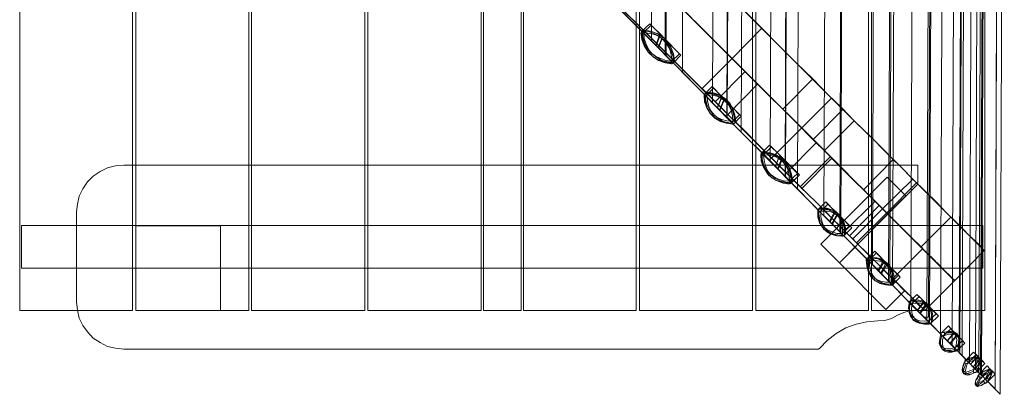
# Model space of a CAD drawing. Units: millimetres. Extents: x 238 to 1367, y 128 to 1258.
# Drawn here: x 323 to 1367, y 128 to 525 of the extents above; entities that cross this region are included whole.
import ezdxf

# ---------------------------------------------------------------- set-up
doc = ezdxf.new("R2010")
doc.units = ezdxf.units.MM
doc.layers.add('brædder lærk', color=32, linetype='Continuous', lineweight=9)

msp = doc.modelspace()

# ---------------------------------------------------------------- linework, layer by layer
at = {"layer": 'brædder lærk', "flags": 128}
for points in [[(1362.6, 128.4), (1341.9, 149.6), (1346.3, 1237.1), (1367, 1257.8)], [(1357.2, 133.8), (1346.8, 144.6), (1354.7, 152.5), (1351.8, 155.5), (1343.9, 147.6), (1336.5, 155), (1340.4, 1231.2), (1361.6, 1252.4)], [(1357.2, 134.3), (1342.9, 148.6), (1347.3, 1238.1), (1361.1, 1251.9)], [(1342.4, 148.6), (1319.7, 171.8), (1324.2, 1214.9), (1346.8, 1237.6)], [(1322.2, 169.3), (1331.1, 160.4), (1338.9, 168.8), (1341.4, 165.8), (1334, 157.5), (1342.4, 148.6), (1346.8, 1237.6), (1326.1, 1217.4)], [(1336.5, 155), (1338.9, 152), (1340.9, 150.6), (1341.9, 149.6), (1346.3, 1237.1), (1345.4, 1236.1), (1343.4, 1234.2), (1340.4, 1231.2)], [(1339.9, 151.1), (1344.4, 1235.1)], [(1322.2, 169.3), (1326.1, 1217.4), (1332.1, 1222.8), (1336.5, 1227.7), (1340.4, 1231.2)], [(1330.1, 160.9), (1334.5, 1225.3)], [(1319.2, 175.2), (1316.3, 175.2), (1287.7, 204.3), (1291.6, 1182.4), (1323.2, 1214.4)], [(1311.8, 179.6), (1315.8, 1207.1)], [(1303.5, 1194.7), (1293.6, 1184.9), (1283.3, 1174), (1271.4, 1162.7), (1268, 224), (1279.3, 212.7), (1290.2, 201.8), (1299.5, 192.4), (1307.9, 200.8), (1313.8, 193.9)], [(1268, 224), (1271.4, 1162.7), (1290.7, 1181.4), (1286.7, 210.2), (1281.8, 210.2), (1277.4, 214.6), (1284.3, 224.5), (1281.8, 226.9), (1274.9, 217.6), (1268, 224), (1255.2, 237.3), (1241.4, 251.1), (1227.1, 265.9)], [(1286.7, 210.2), (1281.8, 210.2), (1245.8, 246.7), (1249.3, 1140.5), (1290.7, 1181.4)], [(1284.7, 207.2), (1288.7, 1179.5)], [(1249.3, 1140.5), (1230, 1121.3), (1227.1, 265.9), (1233.5, 259), (1239.9, 269.3), (1242.9, 266.4), (1236.5, 256), (1245.8, 246.7)], [(1252.2, 1143), (1248.3, 244.2), (1256.7, 252.6), (1254.7, 254.5), (1246.3, 246.2)], [(1192.6, 300.4), (1195.6, 1086.8), (1137.9, 1029.2), (1134.9, 358.5), (1192.6, 300.4), (1184.2, 309.2), (1171.4, 321.6), (1169.4, 324), (1181.8, 311.7)], [(1194.6, 298.4), (1202.9, 306.8), (1205.4, 304.8), (1190.6, 319.1), (1184.7, 308.7), (1193.6, 299.4), (1196.5, 1087.8), (1178.8, 1070.1), (1175.8, 317.6), (1182.2, 311.2), (1188.2, 322), (1190.6, 319.1)], [(1147.8, 346.2), (1150.2, 1042)], [(1134.5, 359.5), (1073.3, 421.1), (1075.8, 967.6), (1136.9, 1028.7)], [(1088.1, 406.3), (1090.6, 982.4)], [(1072.9, 422.1), (1074.8, 966.6), (1009.8, 901.5), (1008.3, 487.1), (1072.9, 422.1), (1065, 429.5), (1050.2, 444.7), (1048.7, 446.2), (1062.5, 431.9)], [(1063, 431.9), (1057.6, 437.4), (1059.6, 951.3), (1075.8, 967.6)], [(1025.6, 469.9), (1027, 919.3)], [(1105.4, 457.1), (1092.1, 470.4), (1078.3, 484.2), (1045.8, 516.7), (1012.7, 549.7), (978.7, 583.7), (943.8, 618.2), (907.8, 653.7), (871.8, 690.1), (834.4, 727.1), (872.8, 689.2), (910.2, 651.7), (946.7, 615.2), (983.2, 578.8), (1018.7, 543.8), (1053.1, 509.3), (1086.7, 475.8), (1119.7, 442.8), (1152.2, 410.7)], [(924.5, 571.9), (959, 536.9), (993, 502.9)], [(1007.3, 488.1), (938.8, 557.1)], [(946.7, 551.7), (980.7, 517.7), (1014.2, 484.7), (1046.2, 452.1), (1060.5, 438.3), (1073.8, 425)], [(1182.7, 380.2), (1105.4, 457.1), (1073.8, 425), (1150.7, 348.2), (1182.7, 380.2), (1167.5, 395), (1152.2, 410.7), (1120.2, 378.7), (1088.1, 410.7), (1055.1, 443.8), (1021.1, 477.3), (986.6, 511.8), (951.1, 547.2)], [(1018.7, 543.8), (1053.1, 509.3), (1086.7, 475.8), (1119.7, 442.8), (1152.2, 410.7), (1176.3, 386.6), (1162.5, 399.9), (1148.2, 414.7), (1132, 430.5), (1115.2, 447.2), (1097, 465.4), (1078.3, 484.2), (1045.8, 516.7), (1012.7, 549.7)], [(992.5, 519.6), (991.1, 521.1), (982.7, 513.2)], [(997.5, 498), (982.7, 513.2), (984.2, 511.3), (999.9, 495.5)], [(1004.4, 507.8), (992.5, 519.6), (984.2, 511.3)], [(1016.7, 482.7), (1015.7, 489.6), (1013.2, 496.5), (1009.3, 502.4), (1004.9, 507.3), (998.9, 510.8), (992, 513.2), (985.1, 514.2)], [(1017.2, 481.7), (1016.2, 489.1), (1013.7, 495.5), (1010.3, 501.4), (1005.3, 506.3), (999.4, 510.3), (993, 512.7), (985.6, 513.7)], [(991.1, 521.1), (1001.9, 510.3)], [(1109.8, 516.2), (1078.3, 484.2)], [(981.7, 511.3), (982.7, 504.4), (985.1, 497.5), (989.1, 491.6), (994, 486.6), (999.4, 483.2), (1006.3, 480.7), (1013.7, 479.2)], [(982.7, 510.8), (983.7, 503.4), (986.1, 496.5), (989.6, 490.6), (994.5, 486.1), (1000.4, 482.2), (1007.3, 479.7), (1014.2, 478.7)], [(1000.4, 495), (1015.7, 479.2), (1014.2, 481.2), (998, 497.5), (993, 502.9)], [(998, 497.5), (1002.4, 509.8), (1004.9, 507.3), (1000.4, 495), (1008.3, 487.1)], [(1014.2, 481.2), (1022.6, 489.1), (1002.4, 509.8)], [(1015.7, 479.2), (1024.1, 487.6), (1004.9, 507.3)], [(1005.3, 503.9), (1006.8, 504.9), (1007.8, 504.9), (1007.8, 503.9), (1007.3, 502.4)], [(992, 490.6), (991.5, 489.6), (991.5, 488.6), (992.5, 488.1), (993.5, 489.1)], [(1022.6, 489.1), (1024.1, 487.6)], [(1046.2, 452.1), (1078.3, 484.2)], [(1060.5, 438.3), (1092.1, 470.4)], [(1164, 462.5), (1132, 430.5)], [(1058.6, 452.6), (1057.1, 454.6), (1048.7, 446.2)], [(1050.2, 444.7), (1058.6, 452.6), (1069.9, 441.3)], [(1057.1, 454.6), (1067.4, 443.8)], [(1073.8, 425), (1105.4, 457.1)], [(1230, 332.9), (1224.1, 338.8), (1217.2, 345.7), (1209.4, 353.6), (1200, 362.5), (1189.6, 372.8), (1178.3, 384.1), (1166, 396.9), (1152.2, 410.3), (1137.9, 425), (1122.1, 440.3), (1105.4, 457.1), (1182.7, 380.2)], [(1048.7, 445.2), (1049.2, 438.3), (1051.7, 431.9), (1054.6, 426.5), (1059.6, 422.1), (1065, 418.6), (1071.4, 416.2), (1078.3, 415.7)], [(1049.7, 444.7), (1050.2, 437.4), (1052.2, 430.9), (1055.6, 425.5), (1060, 421.1), (1066, 417.6), (1071.9, 415.7), (1079.3, 414.7)], [(1081.2, 418.6), (1080.2, 425.5), (1078.3, 431.9), (1074.8, 437.4), (1070.4, 442.3), (1065, 445.7), (1058.6, 447.7), (1051.7, 448.7)], [(1082.2, 417.6), (1081.2, 424.5), (1079.3, 430.9), (1075.8, 436.9), (1071.4, 441.3), (1066, 444.7), (1059.6, 446.7), (1052.7, 447.7)], [(1065, 429.5), (1069.9, 441.3), (1067.4, 443.8), (1062.5, 431.9), (1057.6, 437.4)], [(1065.5, 429), (1079.8, 414.7), (1078.3, 416.7), (1063, 431.9), (1067.9, 443.8), (1070.4, 440.8), (1065.5, 429), (1073.3, 421.1)], [(1067.9, 443.8), (1086.2, 424.5), (1078.3, 416.7)], [(1079.8, 414.7), (1088.1, 423.1), (1070.4, 440.8)], [(1071.4, 439.3), (1072.4, 439.8), (1073.3, 439.8), (1073.8, 438.8), (1072.9, 437.4)], [(1183.7, 442.3), (1152.2, 410.7)], [(1057.6, 437.4), (1088.1, 406.3), (1118.7, 375.8)], [(1196, 430.5), (1164.5, 398.4)], [(1057.6, 426), (1057.1, 424.5), (1057.1, 423.6), (1058.1, 423.1), (1059.6, 424)], [(1086.2, 424.5), (1088.1, 423.1)], [(1237.9, 325), (1235, 328), (1230.5, 332.4), (1224.6, 338.3), (1217.7, 345.2), (1208.9, 353.6), (1199.5, 363.4), (1188.7, 374.3), (1176.3, 386.6), (1193.6, 369.4), (1209.4, 353.6), (1224.6, 338.3), (1238.4, 324.5), (1251.2, 311.7), (1263.1, 299.9), (1273.9, 289), (1283.3, 279.7), (1291.2, 271.8), (1298.5, 264.9), (1304, 259), (1308.4, 254.5), (1311.8, 251.6), (1313.8, 249.6), (1314.3, 248.6), (1345.8, 280.7), (1345.4, 281.1), (1343.4, 283.1), (1340.4, 286.6), (1336, 291), (1330.1, 296.4), (1323.2, 303.8), (1314.8, 311.7), (1305.4, 321.1), (1295.1, 331.9), (1283.3, 343.2), (1270.5, 356), (1256.2, 370.3), (1241.4, 385.1), (1225.1, 401.4), (1207.9, 418.1), (1176.3, 386.6), (1207.9, 418.1), (1220.2, 406.3), (1231, 395.5), (1240.9, 385.6), (1249.3, 377.2), (1256.2, 370.3), (1262.1, 364.4), (1266.5, 360), (1270, 356.5), (1272.9, 353.6), (1274.9, 352.1), (1275.4, 351.1), (1345.8, 280.7), (1314.3, 248.6), (1243.4, 319.6), (1275.4, 351.1), (1243.4, 319.6), (1242.9, 320.1), (1240.9, 322), (1237.9, 325), (1270, 356.5)], [(1109.8, 384.1), (1118.2, 392.5), (1129, 381.7)], [(1111.8, 382.2), (1120.2, 390.5), (1131.5, 379.2)], [(1120.2, 390.5), (1118.2, 392.5)], [(1135.9, 362.9), (1167.5, 395)], [(1108.8, 382.2), (1109.3, 375.3), (1111.8, 368.9), (1115.2, 363.4), (1119.7, 358.5), (1125.1, 355.1), (1131.5, 353.1), (1138.4, 352.1)], [(1124.1, 369.8), (1109.8, 384.1), (1111.8, 382.2), (1126.6, 367.4)], [(1109.8, 381.2), (1110.3, 374.3), (1112.8, 367.9), (1115.7, 362.5), (1120.7, 357.5), (1126.1, 354.6), (1132.5, 352.1), (1139.4, 351.1)], [(1141.4, 355.6), (1140.4, 362.5), (1138.4, 368.9), (1134.9, 374.3), (1130.5, 378.7), (1125.1, 382.2), (1118.7, 384.1), (1111.8, 385.1)], [(1142.3, 354.6), (1141.4, 361.5), (1139.4, 367.9), (1135.9, 373.3), (1131.5, 377.7), (1126.1, 381.2), (1119.7, 383.6), (1112.8, 384.1)], [(1150.7, 348.2), (1135.9, 362.9), (1120.2, 378.7)], [(1127.1, 366.9), (1141.4, 352.6), (1139.4, 354.6), (1124.1, 369.8), (1129, 381.2), (1132, 378.7), (1127.1, 366.9), (1134.9, 358.5)], [(1129, 381.2), (1147.8, 362.5), (1139.4, 354.6)], [(1131.5, 375.8), (1132.5, 376.7), (1133.5, 376.2), (1134, 375.3), (1133, 374.3)], [(1141.4, 352.6), (1149.7, 361), (1132, 378.7)], [(1152.7, 346.7), (1184.2, 378.7)], [(1249.3, 377.2), (1217.7, 345.2)], [(1124.1, 369.8), (1118.7, 375.8)], [(1117.7, 362.5), (1117.2, 361), (1117.2, 360), (1118.7, 360), (1119.7, 360.5)], [(1147.8, 362.5), (1149.7, 361)], [(1198, 301.3), (1282.8, 217.1), (1281.8, 217.6), (1280.3, 219.5), (1276.9, 222.5), (1272.9, 226.4), (1267.5, 232.4), (1260.6, 238.8), (1252.7, 246.7), (1243.8, 255.5), (1234, 265.4), (1222.7, 276.7), (1210.3, 289), (1197, 302.3), (1182.7, 316.6), (1167.5, 331.9), (1150.7, 348.2)], [(1273.9, 352.6), (1242.4, 320.6)], [(1169.4, 324), (1177.8, 332.4), (1187.2, 322.5)], [(1171.4, 321.6), (1179.8, 329.9), (1190.1, 320.1)], [(1197.5, 299.9), (1197.5, 306.8), (1196, 312.2), (1193.1, 317.1), (1189.1, 321.1), (1184.2, 324), (1178.8, 325.5), (1172.4, 325.5)], [(1198.5, 298.9), (1198.5, 305.3), (1197, 311.2), (1194.1, 316.1), (1190.1, 320.1), (1185.7, 323), (1179.8, 324.5), (1173.4, 324.5)], [(1179.8, 329.9), (1177.8, 332.4)], [(1198, 301.3), (1230, 332.9)], [(1202.9, 296.4), (1234.5, 328.5)], [(1206.4, 293), (1237.9, 325)], [(1169.4, 322.5), (1169.4, 316.1), (1170.9, 310.2), (1173.9, 305.8), (1177.3, 301.8), (1182.2, 298.9), (1188.2, 297.4), (1194.6, 296.9)], [(1170.4, 321.6), (1170.4, 315.1), (1171.9, 309.2), (1174.9, 304.3), (1178.8, 300.4), (1183.2, 297.9), (1189.1, 296.4), (1195.6, 295.9)], [(1184.2, 309.2), (1190.1, 320.1), (1187.2, 322.5), (1181.8, 311.7), (1175.8, 317.6)], [(1175.8, 317.6), (1227.1, 265.9)], [(1188.2, 322), (1202.9, 306.8)], [(1189.6, 318.6), (1191.1, 319.1), (1192.1, 319.1), (1192.6, 317.6), (1191.6, 316.6)], [(1210.3, 289), (1242.4, 320.6)], [(1310.4, 316.1), (1278.8, 284.6)], [(1176.3, 305.3), (1175.4, 303.8), (1175.8, 302.8), (1176.8, 302.3), (1178.3, 302.8)], [(1184.7, 308.7), (1197, 296.4), (1194.6, 298.4), (1182.2, 311.2)], [(1205.4, 304.8), (1197, 296.4)], [(1244.3, 248.1), (1193.6, 299.4)], [(1248.8, 251.1), (1280.3, 282.6)], [(1231.5, 278.2), (1229.6, 280.2), (1221.2, 271.8)], [(1233, 259.5), (1221.2, 271.8), (1223.1, 269.8), (1236, 257)], [(1241.9, 267.8), (1231.5, 278.2), (1223.1, 269.8)], [(1249.3, 248.1), (1248.8, 254.5), (1247.3, 260.4), (1244.8, 265.4), (1240.9, 268.8), (1236, 271.8), (1230.5, 273.3), (1224.1, 273.8)], [(1250.3, 247.1), (1250.3, 253.6), (1248.8, 259), (1245.8, 263.9), (1241.9, 267.8), (1236.9, 270.8), (1231.5, 272.3), (1225.1, 272.8)], [(1229.6, 280.2), (1238.9, 270.3)], [(1220.7, 270.8), (1221.2, 264.4), (1222.7, 258.5), (1225.1, 253.6), (1229.1, 249.6), (1234, 246.7), (1239.9, 245.2), (1246.3, 245.2)], [(1221.7, 269.3), (1222.2, 262.9), (1223.6, 257.5), (1226.1, 252.6), (1230, 248.6), (1235, 245.7), (1240.9, 244.2), (1247.3, 243.7)], [(1249.3, 245.2), (1243.4, 245.2), (1238.4, 246.2), (1233.5, 248.1), (1230, 251.1), (1227.1, 255), (1225.1, 259.5), (1224.1, 264.9), (1224.1, 270.3), (1229.6, 270.3), (1235, 269.3), (1239.4, 267.3), (1243.4, 264.4), (1246.3, 260.4), (1248.3, 256), (1249.3, 250.6), (1249.3, 245.2), (1249.3, 244.7), (1249.8, 245.7), (1250.3, 246.7), (1250.3, 247.1), (1249.8, 247.6), (1249.3, 248.1), (1248.8, 248.1), (1247.8, 247.6), (1247.3, 247.1), (1246.3, 246.2), (1246.3, 245.2), (1246.3, 244.7), (1246.3, 244.2), (1246.8, 244.2), (1247.8, 244.2), (1248.3, 244.2), (1249.3, 244.7)], [(1239.9, 269.3), (1254.7, 254.5)], [(1241.4, 266.4), (1242.4, 267.3), (1243.8, 266.9), (1243.8, 265.9), (1243.4, 264.4)], [(1256.7, 252.6), (1242.9, 266.4)], [(1227.6, 253.1), (1227.1, 252.1), (1227.6, 250.6), (1228.6, 250.1), (1230, 251.1)], [(1236.5, 256), (1248.3, 244.2), (1246.3, 246.2), (1233.5, 259)], [(1282.8, 217.1), (1314.3, 248.6)], [(1276.9, 231.9), (1274.4, 234.3), (1266, 226)], [(1284.3, 224.5), (1276.9, 231.9), (1268.5, 224)], [(1274.4, 234.3), (1281.8, 226.9)], [(1266, 225), (1265.5, 220), (1266, 215.1), (1267.5, 211.2), (1269.5, 208.2), (1272.9, 205.8), (1276.9, 204.3), (1281.3, 203.8), (1286.2, 204.3)], [(1274.9, 217.6), (1266, 226), (1268.5, 224), (1277.4, 214.6)], [(1267, 223.5), (1266.5, 218.6), (1267, 214.1), (1268.5, 210.2), (1270.9, 206.7), (1273.9, 204.8), (1277.8, 203.3), (1282.3, 202.8), (1287.7, 202.8)], [(1274.9, 217.1), (1268, 224)], [(1289.2, 207.2), (1289.7, 212.2), (1289.2, 217.1), (1287.7, 221), (1285.7, 224), (1282.3, 226.4), (1278.8, 227.9), (1273.9, 228.4), (1269, 227.9)], [(1290.7, 206.2), (1291.2, 211.2), (1290.7, 215.6), (1289.2, 219.5), (1286.7, 223), (1283.8, 225), (1279.8, 226.4), (1275.4, 226.9), (1270.5, 226.9)], [(1277.8, 214.1), (1288.7, 203.3), (1286.2, 205.8), (1274.9, 217.1), (1282.3, 226.4), (1285.2, 223.5), (1277.8, 214.1), (1287.7, 204.3)], [(1286.2, 205.8), (1294.6, 213.6), (1282.3, 226.4)], [(1283.8, 223.5), (1285.2, 224), (1286.2, 223.5), (1286.7, 222.5), (1286.2, 221)], [(1297.1, 211.7), (1285.2, 223.5)], [(1270.5, 210.2), (1269.5, 208.7), (1270, 207.2), (1271.4, 206.7), (1272.9, 207.7)], [(1294.6, 213.6), (1297.1, 211.7), (1288.7, 203.3)], [(1310.4, 197.9), (1307.9, 200.8)], [(1299.5, 191), (1298.5, 186.5), (1298, 182.6), (1299, 179.6), (1300.5, 177.2), (1303, 175.2), (1305.9, 174.7), (1309.9, 174.7), (1314.3, 175.7)], [(1306.4, 185.1), (1299.5, 192.4), (1302, 190), (1309.4, 182.1)], [(1306.9, 185.1), (1299.5, 192.4)], [(1300.5, 189.5), (1299.5, 185.1), (1299.5, 181.1), (1300, 178.2), (1301.5, 175.7), (1304, 174.2), (1307.4, 173.2), (1311.4, 173.2), (1315.8, 174.2)], [(1316.8, 191.5), (1310.4, 197.9), (1302, 190)], [(1317.3, 178.7), (1318.3, 183.1), (1318.7, 187), (1317.8, 190.5), (1316.3, 192.9), (1313.8, 194.4), (1310.9, 195.4), (1306.9, 194.9), (1302.5, 193.9)], [(1318.7, 177.7), (1319.7, 182.1), (1319.7, 186), (1319.2, 189), (1317.8, 191.5), (1315.3, 192.9), (1311.8, 193.9), (1308.4, 193.9), (1304, 192.9)], [(1309.9, 182.1), (1316.8, 174.7), (1314.3, 177.2), (1306.9, 185.1), (1314.3, 193.4), (1317.3, 191), (1309.9, 182.1), (1319.7, 171.8)], [(1314.3, 177.2), (1322.7, 185.5), (1314.3, 193.4)], [(1314.3, 192.4), (1315.8, 192.9), (1317.3, 192.4), (1317.8, 191), (1317.3, 189.5)], [(1325.2, 182.6), (1317.3, 191)], [(1301, 178.7), (1300.5, 177.7), (1301, 176.2), (1302, 175.7), (1303.5, 176.2)], [(1322.7, 185.5), (1325.2, 182.6), (1316.8, 174.7)], [(1334, 157.5), (1338.5, 153), (1335.5, 155.5), (1331.1, 160.4), (1322.2, 169.3), (1327.6, 163.4), (1332.5, 158.9), (1336.5, 155)], [(1326.6, 164.9), (1334.5, 173.2), (1338.9, 168.8), (1341.4, 165.8)], [(1337.5, 156), (1338.9, 158.9), (1339.9, 161.9), (1339.9, 163.9), (1339.9, 165.8), (1339.4, 166.8), (1338, 167.8), (1336, 167.8), (1334, 167.8), (1331.1, 166.8), (1328.1, 165.3)], [(1336.5, 169.8), (1329.1, 162.4)], [(1331.1, 160.4), (1338.9, 168.3), (1341.9, 165.8), (1334, 157.5), (1342.9, 148.6)], [(1337, 170.8), (1334.5, 173.2)], [(1335.5, 155.5), (1343.9, 163.9), (1338.9, 168.3)], [(1325.2, 162.4), (1323.7, 158.9), (1322.7, 156.5), (1322.2, 154), (1322.7, 152.5), (1323.2, 151.1), (1324.7, 150.6), (1326.1, 150.1), (1328.6, 150.6), (1331.1, 151.5), (1334.5, 153)], [(1326.6, 160.9), (1325.2, 158), (1324.2, 155), (1323.7, 153), (1324.2, 151.1), (1324.7, 149.6), (1326.1, 149.1), (1327.6, 148.6), (1330.1, 149.1), (1332.5, 150.1), (1335.5, 151.5)], [(1331.1, 160.4), (1326.6, 164.9), (1329.1, 162.4), (1334, 157.5)], [(1338.9, 154.5), (1339.9, 157.5), (1340.9, 160.4), (1341.4, 162.4), (1341.4, 164.4), (1340.4, 165.8), (1339.4, 166.3), (1337.5, 166.3), (1335.5, 166.3), (1332.5, 165.3), (1329.6, 163.9)], [(1337.5, 166.3), (1338.5, 166.8), (1339.9, 166.3), (1340.4, 165.3), (1339.9, 163.9)], [(1338.5, 153), (1346.3, 160.9), (1341.9, 165.8)], [(1348.8, 158.4), (1351.8, 155.5), (1348.8, 158.4), (1340.9, 150.1)], [(1343.9, 163.9), (1346.3, 160.9)], [(1323.7, 153), (1323.2, 151.5), (1323.7, 150.1), (1325.2, 149.6), (1326.6, 150.1)], [(1345.4, 142.2), (1342.9, 140.7), (1340.9, 139.2), (1338.9, 138.7), (1337.5, 138.2), (1336.5, 138.2), (1336, 138.7), (1336, 139.7), (1336.5, 141.2), (1337, 143.2), (1338.5, 145.1), (1339.9, 148.1)], [(1346.8, 140.7), (1344.4, 139.2), (1342.4, 137.8), (1340.4, 137.3), (1338.9, 136.8), (1338, 136.8), (1337.5, 137.8), (1337.5, 138.7), (1338, 139.7), (1338.5, 141.7), (1339.9, 144.2), (1341.4, 146.6)], [(1354.2, 152.5), (1351.8, 155.5), (1343.9, 147.6), (1340.9, 150.1), (1343.9, 147.6), (1346.8, 144.6)], [(1342.9, 151.1), (1345.8, 152.5), (1347.8, 153.5), (1349.8, 154.5), (1350.8, 155), (1351.8, 154.5), (1352.3, 154), (1352.7, 153), (1352.3, 151.5), (1351.3, 150.1), (1350.3, 147.6), (1348.8, 145.1)], [(1349.3, 141.7), (1357.2, 149.6), (1354.7, 152.5), (1346.8, 144.6), (1349.3, 141.7), (1346.8, 144.6), (1343.9, 147.6)], [(1344.4, 149.6), (1346.8, 151.1), (1349.3, 152.5), (1350.8, 153), (1352.3, 153.5), (1353.2, 153), (1353.7, 152.5), (1354.2, 151.5), (1353.7, 150.1), (1352.7, 148.6), (1351.8, 146.1), (1349.8, 143.7)], [(1353.2, 151.1), (1353.7, 152.5), (1353.2, 154), (1351.8, 154.5), (1350.3, 154)], [(1357.2, 149.6), (1354.7, 152.5), (1351.8, 155.5)], [(1339.9, 137.8), (1338.5, 137.3), (1337, 137.8), (1336.5, 139.2), (1337, 140.7)]]:
    msp.add_lwpolyline(points, dxfattribs=at)
for points in [[(1367, 1257.8), (1362.6, 128.4), (1341.9, 149.6), (1346.3, 1237.1)], [(1362.6, 128.4), (1367, 1257.8), (1346.3, 1237.1), (1341.9, 149.6)], [(1367, 1257.8), (1362.6, 128.4), (1341.9, 149.6), (1346.3, 1237.1)], [(1362.6, 128.4), (1367, 1257.8), (1346.3, 1237.1), (1341.9, 149.6)], [(1367, 1257.8), (1362.6, 128.4), (1341.9, 149.6), (1346.3, 1237.1)], [(1362.6, 128.4), (1367, 1257.8), (1346.3, 1237.1), (1341.9, 149.6)], [(1367, 1257.8), (1346.3, 1237.1), (1367, 1257.8), (1362.6, 128.4)], [(1357.2, 133.8), (1361.6, 1252.4), (1367, 1257.8), (1362.6, 128.4)], [(1351.8, 155.5), (1343.9, 147.6), (1336.5, 155), (1340.4, 1231.2), (1361.1, 1251.9), (1357.2, 134.3), (1346.8, 144.6), (1354.2, 152.5), (1351.8, 155.5)], [(322.9, 1237.1), (322.9, 217.1), (442.6, 217.1), (442.6, 1237.1)], [(322.9, 217.1), (322.9, 1237.1), (442.6, 1237.1), (442.6, 217.1), (322.9, 217.1)], [(535.7, 217.1), (535.7, 261.9), (446.1, 261.9), (446.1, 1237.1), (565.8, 1237.1), (565.8, 217.1), (535.7, 217.1)], [(446.1, 1237.1), (446.1, 261.9), (535.7, 261.9), (535.7, 217.1), (565.8, 217.1), (565.8, 1237.1)], [(568.8, 1237.1), (568.8, 217.1), (689, 217.1), (689, 1237.1)], [(568.8, 217.1), (568.8, 1237.1), (689, 1237.1), (689, 217.1), (568.8, 217.1)], [(691.9, 1237.1), (691.9, 217.1), (812.2, 217.1), (812.2, 1237.1)], [(691.9, 217.1), (691.9, 1237.1), (812.2, 1237.1), (812.2, 217.1), (691.9, 217.1)], [(854.6, 217.1), (814.6, 217.1), (814.6, 1237.1), (854.6, 1237.1), (814.6, 1237.1), (814.6, 217.1), (854.6, 217.1), (854.6, 1237.1)], [(976.8, 1237.1), (976.8, 217.1), (857, 217.1), (857, 1237.1)], [(976.8, 1237.1), (857, 1237.1), (857, 217.1), (976.8, 217.1)], [(1100, 1237.1), (1100, 217.1), (980.2, 217.1), (980.2, 1237.1)], [(1100, 1237.1), (980.2, 1237.1), (980.2, 217.1), (1100, 217.1)], [(1223.1, 1237.1), (1223.1, 217.1), (1103.4, 217.1), (1103.4, 1237.1)], [(1223.1, 1237.1), (1103.4, 1237.1), (1103.4, 217.1), (1223.1, 217.1)], [(1346.3, 1237.1), (1346.3, 217.1), (1226.1, 217.1), (1226.1, 1237.1)], [(1346.3, 1237.1), (1226.1, 1237.1), (1226.1, 217.1), (1346.3, 217.1)], [(1341.9, 149.6), (1346.3, 1237.1)], [(1322.2, 169.3), (1326.1, 1217.4), (1319.7, 1210.5), (1311.8, 1203.1), (1303.5, 1194.7), (1299.5, 192.4), (1307.9, 183.6), (1315.8, 176.2)], [(1313.8, 193.9), (1306.4, 185.1), (1299.5, 192.4), (1303.5, 1194.7), (1323.2, 1214.4), (1319.2, 175.2), (1316.3, 175.2), (1309.4, 182.1), (1316.8, 191.5), (1313.8, 193.9)], [(1238.9, 270.3), (1233, 259.5), (1227.1, 265.9), (1230, 1121.3), (1247.8, 1139.1), (1244.3, 248.1), (1236, 257), (1241.9, 267.8), (1238.9, 270.3)], [(1175.8, 317.6), (1178.8, 1070.1), (1150.2, 1042), (1121.1, 1012.4), (1118.7, 375.8), (1147.8, 346.2)], [(1126.6, 367.4), (1131.5, 379.2), (1129, 381.7), (1124.1, 369.8), (1118.7, 375.8), (1121.1, 1012.4), (1136.9, 1028.7), (1134.5, 359.5), (1126.6, 367.4)], [(1057.6, 437.4), (1059.6, 951.3), (1027, 919.3), (994.5, 886.3), (993, 502.9), (1025.6, 469.9)], [(1001.9, 510.3), (997.5, 498), (993, 502.9), (994.5, 886.3), (1008.8, 901), (1007.3, 488.1), (999.9, 495.5), (1004.4, 507.8), (1001.9, 510.3)], [(1183.7, 442.3), (1207.9, 418.1), (1194.6, 431.9), (1179.8, 446.2), (1164, 462.5), (1146.8, 479.2), (1129, 497), (1109.8, 516.2), (1077.8, 548.2), (1044.3, 581.2), (1010.3, 615.2), (975.3, 650.2), (939.8, 685.7), (903.3, 722.2), (866.4, 759.1), (904.3, 720.7), (941.8, 683.7), (978.7, 646.8), (1014.7, 610.8), (1050.2, 575.8), (1084.7, 541.3), (1118.7, 507.3), (1151.7, 474.3)], [(983.2, 513.2), (983.7, 514.2), (984.7, 514.2), (985.1, 514.2), (985.6, 514.2), (985.6, 513.7), (985.6, 513.2), (985.1, 512.7), (984.7, 511.8), (983.7, 511.3), (983.2, 510.8), (982.7, 510.8), (982.2, 510.8), (981.7, 511.3), (982.2, 511.8), (982.2, 512.7)], [(1014.7, 481.2), (1013.7, 488.1), (1012.2, 494), (1009.3, 499.4), (1005.3, 503.9), (1000.9, 507.8), (995.5, 510.8), (989.6, 512.7), (983.2, 513.2), (983.7, 506.8), (985.6, 500.9), (988.1, 495.5), (992, 490.6), (997, 486.6), (1002.4, 484.2), (1008.3, 482.2)], [(984.7, 511.8), (991.1, 510.8), (997, 509.3), (1002.4, 506.3), (1007.3, 502.4), (1010.8, 498), (1013.7, 492), (1015.7, 486.1), (1016.2, 479.7), (1009.8, 480.7), (1003.9, 482.2), (998.4, 485.2), (993.5, 489.1), (990.1, 493.5), (987.1, 499.4), (985.1, 505.4)], [(1013.7, 478.7), (1014.2, 478.7), (1014.7, 478.7), (1015.2, 479.2), (1016.2, 479.7), (1016.7, 480.7), (1017.2, 481.2), (1017.2, 482.2), (1016.7, 482.7), (1016.2, 482.7), (1015.2, 482.2), (1014.7, 481.2), (1013.7, 480.7), (1013.7, 479.7), (1013.7, 479.2)], [(1049.7, 447.2), (1050.7, 448.2), (1051.2, 448.2), (1051.7, 448.7), (1052.2, 448.2), (1052.7, 447.7), (1052.7, 447.2), (1052.2, 446.2), (1051.7, 445.7), (1050.7, 444.7), (1049.7, 444.7), (1049.2, 444.7), (1048.7, 444.7), (1048.7, 445.2), (1048.7, 445.7), (1049.2, 446.7)], [(1079.3, 417.6), (1078.8, 423.6), (1077.3, 429.5), (1074.8, 434.9), (1071.4, 439.3), (1066.9, 442.8), (1061.5, 445.2), (1056.1, 446.7), (1049.7, 447.2), (1050.2, 441.3), (1051.7, 435.4), (1054.1, 430.5), (1057.6, 426), (1062, 422.1), (1067.4, 419.6), (1072.9, 418.1)], [(1051.7, 445.7), (1057.6, 445.2), (1063.5, 443.8), (1068.4, 440.8), (1072.9, 437.4), (1076.3, 432.9), (1079.3, 428), (1080.7, 422.1), (1081.2, 415.7), (1074.8, 416.2), (1068.9, 417.6), (1064, 420.6), (1059.6, 424), (1056.1, 428.5), (1053.6, 433.4), (1052.2, 439.3)], [(1182.7, 380.2), (1150.7, 348.2), (1073.8, 425), (1090.6, 408.8), (1105.9, 393), (1120.7, 378.2), (1134, 364.9), (1146.8, 352.6), (1158.1, 341.3), (1168.5, 330.9), (1177.8, 321.6), (1185.7, 313.7), (1192.6, 306.8), (1198, 301.3), (1230, 332.9), (1314.3, 248.6), (1313.8, 249.6), (1311.8, 251.1), (1308.9, 254.5), (1304.5, 258.5), (1299, 263.9), (1292.6, 270.8), (1284.7, 278.2), (1275.9, 287.6), (1265.5, 297.4), (1254.2, 308.7), (1241.9, 321.1), (1228.6, 334.4), (1214.3, 348.7), (1199, 363.9)], [(1078.3, 414.7), (1078.8, 414.7), (1079.3, 414.7), (1080.2, 415.2), (1081.2, 415.7), (1081.7, 416.7), (1082.2, 417.1), (1082.2, 418.1), (1081.7, 418.6), (1081.2, 418.6), (1080.7, 418.6), (1080.2, 418.1), (1079.3, 417.6), (1078.8, 416.7), (1078.3, 416.2), (1078.3, 415.2)], [(1207.9, 418.1), (1176.3, 386.6), (1207.9, 418.1)], [(1112.3, 385.1), (1112.8, 384.6), (1112.8, 384.1), (1112.3, 383.1), (1111.8, 382.2), (1110.8, 381.7), (1109.8, 381.2), (1109.3, 381.2), (1108.8, 381.7), (1108.8, 382.7), (1109.3, 383.1), (1109.8, 384.1), (1110.8, 384.6), (1111.3, 385.1)], [(1109.8, 384.1), (1110.3, 377.7), (1111.8, 372.3), (1114.2, 366.9), (1117.7, 362.5), (1122.1, 359), (1127.6, 356.5), (1133, 354.6), (1139.4, 354.1), (1138.9, 360.5), (1137.4, 366.4), (1134.9, 371.3), (1131.5, 375.8), (1127.1, 379.7), (1121.6, 382.2), (1116.2, 383.6)], [(1141.4, 352.6), (1134.9, 353.1), (1129, 354.6), (1124.1, 357), (1119.7, 360.5), (1116.2, 364.9), (1113.8, 370.3), (1112.3, 376.2), (1111.8, 382.2), (1117.7, 381.7), (1123.6, 380.2), (1128.5, 377.7), (1133, 374.3), (1136.9, 369.8), (1139.4, 364.4), (1140.9, 358.5)], [(1233, 206.2), (1221.2, 205.3), (1209.8, 202.8), (1199, 198.9), (1188.7, 192.9), (1179.3, 185.5), (1171.4, 177.2), (1169.9, 176.2), (433.2, 176.2), (424.4, 177.2), (416, 179.1), (408.1, 183.1), (400.7, 188), (394.8, 194.4), (389.9, 201.3), (385.9, 209.2), (384, 217.6), (383, 226.4), (383, 321.6), (384, 329.9), (385.9, 338.3), (389.9, 346.2), (394.8, 353.6), (400.7, 359.5), (408.1, 364.4), (416, 368.4), (424.4, 370.3), (433.2, 371.3), (1275.4, 371.3), (1275.4, 351.1), (1211.8, 287.6), (1282.8, 217.1), (1275.4, 217.6), (1267.5, 217.1), (1260.6, 215.1), (1253.7, 212.2), (1247.3, 208.7), (1240.4, 206.7)], [(1171.4, 177.2), (1179.3, 185.5), (1188.7, 192.9), (1199, 198.9), (1209.8, 202.8), (1221.2, 205.3), (1233, 206.2), (1240.4, 206.7), (1247.3, 208.7), (1253.7, 212.2), (1260.6, 215.1), (1267.5, 217.1), (1275.4, 217.6), (1282.8, 217.1), (1211.8, 287.6), (1275.4, 351.1), (1275.4, 371.3), (433.2, 371.3), (424.4, 370.3), (416, 368.4), (408.1, 364.4), (400.7, 359.5), (394.8, 353.6), (389.9, 346.2), (385.9, 338.3), (384, 329.9), (383, 321.6), (383, 226.4), (384, 217.6), (385.9, 209.2), (389.9, 201.3), (394.8, 194.4), (400.7, 188), (408.1, 183.1), (416, 179.1), (424.4, 177.2), (433.2, 176.2), (1169.9, 176.2)], [(1139.4, 354.1), (1138.9, 353.6), (1138.4, 352.6), (1138.4, 352.1), (1138.4, 351.6), (1138.9, 351.6), (1139.4, 351.6), (1140.4, 351.6), (1141.4, 352.6), (1141.8, 353.1), (1142.3, 354.1), (1142.3, 354.6), (1141.8, 355.1), (1141.8, 355.6), (1140.9, 355.1), (1140.4, 355.1)], [(1242.9, 358.5), (1262.6, 338.8), (1192.1, 267.8), (1172.4, 287.6)], [(1262.6, 338.8), (1192.1, 267.8), (1172.4, 287.6), (1242.9, 358.5), (1262.6, 338.8)], [(1170.4, 324.5), (1170.9, 325.5), (1171.9, 325.5), (1172.4, 325.5), (1172.9, 325.5), (1173.4, 325), (1173.4, 324), (1172.9, 323.5), (1172.4, 322.5), (1171.4, 322), (1170.9, 321.6), (1169.9, 321.6), (1169.4, 322), (1169.4, 322.5), (1169.4, 323), (1169.4, 324)], [(1195.6, 298.9), (1195.6, 304.8), (1194.6, 310.2), (1192.6, 314.7), (1189.6, 318.6), (1185.7, 321.6), (1181.3, 323.5), (1175.8, 324.5), (1170.4, 324.5), (1170.4, 319.1), (1171.4, 313.7), (1173.4, 309.2), (1176.3, 305.3), (1179.8, 302.3), (1184.7, 300.4), (1189.6, 298.9)], [(1237.9, 325), (1234.5, 328.5), (1230, 332.9), (1314.3, 248.6), (1243.4, 319.6), (1242.9, 320.1), (1240.9, 322)], [(1172.4, 322.5), (1178.3, 322.5), (1183.2, 321.6), (1187.7, 319.6), (1191.6, 316.6), (1194.6, 312.7), (1196.5, 307.8), (1197.5, 302.8), (1197.5, 296.9), (1192.1, 296.9), (1186.7, 297.9), (1182.2, 299.9), (1178.3, 302.8), (1175.4, 306.8), (1173.4, 311.7), (1172.4, 316.6)], [(1243.4, 319.6), (1211.8, 287.6)], [(324.8, 261.9), (1344.4, 261.9), (1344.4, 307.3), (324.8, 307.3)], [(1344.4, 261.9), (324.8, 261.9), (324.8, 307.3), (1344.4, 307.3), (1344.4, 261.9)], [(446.1, 217.1), (446.1, 261.9), (535.7, 261.9), (535.7, 217.1), (535.7, 306.8), (446.1, 306.8)], [(446.1, 306.8), (535.7, 306.8), (535.7, 261.9), (446.1, 261.9)], [(1194.6, 296.4), (1195.1, 295.9), (1196, 295.9), (1197, 296.4), (1197.5, 296.9), (1198.5, 297.9), (1198.5, 298.4), (1198.5, 299.4), (1198.5, 299.9), (1198, 299.9), (1197, 299.9), (1196.5, 299.9), (1195.6, 298.9), (1195.1, 298.4), (1194.6, 297.4), (1194.6, 296.9)], [(1211.8, 287.6), (1282.8, 217.1), (1198, 301.3), (1202.9, 296.4), (1206.4, 293), (1209.4, 290), (1211.3, 288)], [(1211.8, 287.6), (1192.1, 267.8)], [(1261.6, 238.3), (1241.4, 218.1), (1261.6, 238.3), (1211.8, 287.6)], [(1224.1, 270.3), (1223.1, 269.8), (1222.2, 269.3), (1221.7, 269.3), (1221.2, 269.8), (1220.7, 270.3), (1220.7, 270.8), (1221.2, 271.8), (1221.7, 272.8), (1222.7, 273.3), (1223.6, 273.8), (1224.1, 273.8), (1224.6, 273.3), (1225.1, 272.8), (1225.1, 272.3), (1224.6, 271.3)], [(1247.3, 247.1), (1247.3, 253.1), (1246.3, 258), (1244.3, 262.9), (1241.4, 266.4), (1237.4, 269.3), (1233, 271.8), (1227.6, 272.8), (1221.7, 272.8), (1221.7, 266.9), (1222.7, 261.4), (1224.6, 257), (1227.6, 253.1), (1231.5, 250.1), (1236, 248.1), (1241.4, 247.1)], [(1192.1, 267.8), (1241.4, 218.1)], [(1282.8, 217.1), (1314.3, 248.6), (1282.8, 217.1)], [(1270, 227.4), (1270, 226.9), (1270, 226.4), (1270, 225.5), (1269.5, 224.5), (1268.5, 224), (1267.5, 223.5), (1267, 224), (1266.5, 224), (1266, 224.5), (1266, 225.5), (1266, 226), (1267, 226.9), (1267.5, 227.4), (1268.5, 227.9), (1269.5, 227.9)], [(1267, 226.9), (1266.5, 222), (1266.5, 217.1), (1268, 213.1), (1270.5, 210.2), (1273.4, 207.7), (1277.4, 206.2), (1282.3, 205.8), (1287.2, 206.2), (1287.7, 211.7), (1287.2, 216.1), (1286.2, 220), (1283.8, 223.5), (1280.8, 226), (1276.9, 226.9), (1271.9, 227.4)], [(1289.7, 203.8), (1284.3, 203.3), (1279.8, 203.8), (1275.9, 205.3), (1272.9, 207.7), (1270.5, 210.7), (1269, 214.6), (1268.5, 219.5), (1269.5, 224.5), (1274.4, 225), (1278.8, 225), (1282.8, 223.5), (1286.2, 221), (1288.7, 217.6), (1289.7, 213.6), (1290.2, 209.2)], [(535.7, 217.1), (446.1, 217.1), (535.7, 217.1)], [(1287.2, 206.2), (1286.7, 205.8), (1286.2, 204.8), (1286.2, 203.8), (1286.7, 203.3), (1287.2, 203.3), (1287.7, 203.3), (1288.7, 203.3), (1289.7, 203.8), (1290.2, 204.8), (1290.7, 205.8), (1290.7, 206.2), (1290.2, 206.7), (1289.7, 207.2), (1288.7, 207.2), (1288.2, 207.2)], [(1315.3, 178.2), (1316.3, 182.6), (1316.8, 186.5), (1315.8, 190), (1314.3, 192.4), (1311.8, 193.9), (1308.9, 194.4), (1304.9, 194.4), (1300, 193.4), (1299, 188.5), (1298.5, 184.6), (1299.5, 181.1), (1301, 178.7), (1303.5, 177.2), (1306.4, 176.7), (1310.4, 176.7)], [(1300, 193.4), (1301, 193.9), (1302, 193.9), (1303, 193.9), (1303.5, 193.4), (1303.5, 192.9), (1304, 192.4), (1303.5, 191.5), (1303, 190.5), (1302, 190), (1301, 189.5), (1300.5, 190), (1300, 190), (1299.5, 190.5), (1299.5, 191.5), (1299.5, 192.4)], [(1303, 190.5), (1307.4, 192), (1311.4, 192), (1314.8, 191.5), (1317.3, 189.5), (1318.7, 187), (1319.2, 184.1), (1318.7, 180.1), (1317.8, 175.2), (1313.3, 174.2), (1309.4, 173.7), (1305.9, 174.7), (1303.5, 176.2), (1302, 178.7), (1301.5, 182.1), (1301.5, 186)], [(1314.8, 174.7), (1315.3, 174.7), (1316.3, 174.2), (1316.8, 174.7), (1317.8, 175.2), (1318.3, 176.2), (1318.7, 177.2), (1318.7, 177.7), (1318.3, 178.2), (1317.8, 178.7), (1316.8, 178.7), (1315.8, 178.7), (1315.3, 178.2), (1314.3, 177.2), (1314.3, 176.2), (1314.3, 175.2)], [(1326.1, 164.4), (1324.2, 160.9), (1323.2, 158), (1323.2, 155.5), (1323.2, 153.5), (1324.7, 152.5), (1326.1, 152), (1328.6, 152.5), (1331.6, 153.5), (1335, 155), (1337, 158.4), (1338, 161.4), (1338, 163.9), (1338, 165.8), (1336.5, 166.8), (1335, 167.3), (1332.5, 167.3), (1329.6, 166.3)], [(1337, 170.8), (1338.9, 168.8), (1336.5, 169.8), (1337, 170.8)], [(1329.1, 164.9), (1329.6, 164.4), (1329.6, 163.4), (1329.6, 162.4), (1328.6, 161.9), (1328.1, 160.9), (1327.1, 160.9), (1326.1, 160.9), (1325.6, 161.4), (1325.2, 161.9), (1325.2, 162.9), (1325.2, 163.9), (1326.1, 164.4), (1326.6, 164.9), (1327.6, 165.3), (1328.6, 165.3)], [(1338, 152.5), (1334.5, 150.6), (1331.6, 149.6), (1329.1, 149.6), (1327.1, 150.1), (1326.1, 151.1), (1325.6, 152.5), (1326.1, 155), (1327.1, 158.4), (1328.6, 161.9), (1332.1, 163.4), (1335, 164.4), (1337.5, 164.9), (1339.4, 164.4), (1340.4, 162.9), (1340.9, 161.4), (1340.4, 158.9), (1339.4, 156)], [(1335, 155), (1334.5, 154), (1334.5, 153.5), (1334.5, 152.5), (1334.5, 152), (1335.5, 151.5), (1336, 151.5), (1337, 151.5), (1338, 152.5), (1338.5, 153), (1338.9, 154), (1338.5, 155), (1338.5, 155.5), (1337.5, 156), (1337, 156), (1336, 155.5)], [(1340.9, 150.1), (1338.9, 147.6), (1338, 145.1), (1337, 143.2), (1336.5, 141.7), (1336.5, 140.7), (1337.5, 140.2), (1338.5, 140.2), (1339.4, 140.7), (1341.4, 141.2), (1343.9, 142.7), (1346.3, 144.2), (1348.3, 147.1), (1349.3, 149.1), (1350.3, 151.1), (1350.8, 152.5), (1350.8, 153.5), (1349.8, 154), (1348.8, 154), (1347.8, 154), (1345.8, 153), (1343.4, 152)], [(1349.3, 141.7), (1346.3, 139.7), (1344.4, 138.7), (1342.4, 137.8), (1340.9, 137.3), (1339.9, 137.3), (1339.4, 138.2), (1339.4, 139.2), (1339.9, 140.7), (1340.4, 142.2), (1341.9, 144.6), (1343.9, 147.1), (1346.3, 149.1), (1348.3, 150.1), (1350.3, 151.1), (1351.8, 151.5), (1352.7, 151.5), (1353.2, 150.6), (1353.2, 149.6), (1353.2, 148.1), (1352.3, 146.6), (1350.8, 144.2)], [(1343.9, 147.1), (1342.9, 146.6), (1341.9, 146.6), (1340.9, 146.6), (1340.4, 147.1), (1339.9, 147.6), (1339.9, 148.6), (1340.4, 149.1), (1340.9, 150.1), (1341.9, 150.6), (1342.4, 151.1), (1343.4, 151.1), (1343.9, 150.6), (1344.4, 150.1), (1344.4, 149.1), (1344.4, 148.1)], [(1362.6, 128.4), (1341.9, 149.6)], [(1349.8, 144.6), (1348.8, 145.1), (1348.3, 145.1), (1347.3, 144.6), (1346.3, 144.2), (1345.8, 143.7), (1345.4, 142.7), (1345.8, 141.7), (1345.8, 141.2), (1346.8, 140.7), (1347.3, 140.7), (1348.3, 140.7), (1349.3, 141.7), (1349.8, 142.2), (1350.3, 143.2), (1349.8, 144.2)]]:
    msp.add_lwpolyline(points, close=True, dxfattribs=at)

doc.saveas('drawing.dxf')
